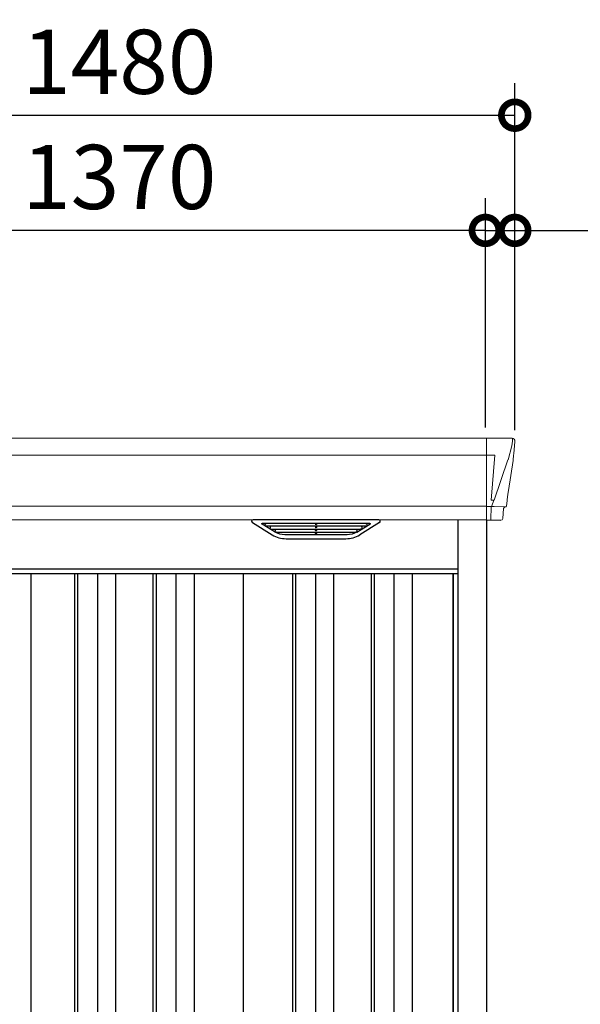
# Model space of a CAD drawing. Extents: x 220 to 16588, y -219 to 11106.
# Drawn here: x 5534 to 6583, y 3326 to 5168 of the extents above; entities that cross this region are included whole.
import ezdxf

# ---------------------------------------------------------------- set-up
doc = ezdxf.new("R2010")
doc.units = 0
doc.header["$LTSCALE"] = 20
doc.header["$PDMODE"] = 3
doc.header["$PDSIZE"] = 2
doc.layers.get('0').update_dxf_attribs({"linetype": 'CONTINUOUS'})
doc.layers.get('DEFPOINTS').update_dxf_attribs({"linetype": 'CONTINUOUS'})
for name, color, linetype in [('寸法', 4, 'CONTINUOUS'), ('細線', 5, 'CONTINUOUS'), ('部品1', 7, 'CONTINUOUS')]:
    doc.layers.add(name, color=color, linetype=linetype)
doc.styles.add('STYLE1', font='isocp.shx', dxfattribs={"bigfont": 'bigfont.shx'})
doc.dimstyles.new('INABA_S40G', dxfattribs={"dimscale": 40, "dimtxt": 3, "dimasz": 2.5, "dimexe": 1.5, "dimexo": 0.5, "dimgap": 1, "dimtad": 3, "dimdec": 1, "dimdsep": 46, "dimtxsty": 'STYLE1', "dimblk1": 'DOTSMALL', "dimblk2": 'DOTSMALL', "dimsah": 1, "dimcen": 0, "dimclrt": 7, "dimadec": 0, "dimazin": 0, "dimtfac": 1, "dimtdec": 4, "dimtix": 1, "dimtmove": 0, "dimatfit": 3, "dimldrblk": 'DOTSMALL', "dimfxl": 1, "dimtolj": 1, "dimtzin": 0, "dimarcsym": 0})

# ---------------------------------------------------------------- blocks, each defined once
blk = doc.blocks.new('_DOTSMALL')
at = {"color": 0, "linetype": 'ByBlock', "ltscale": 50, "const_width": 0.5}
blk.add_lwpolyline([(-0.0625, 0, 1), (0.0625, 0, 1)], format="xyb", close=True, dxfattribs=at)
blk = doc.blocks.new('*D1')
at = {"layer": 'DEFPOINTS', "color": 0, "ltscale": 50}
for p in [(-11462.1, -38625.8), (-11462.1, -39014.5), (-10092.1, -39014.5)]:
    blk.add_point(p, dxfattribs=at)
at = {"layer": '寸法', "color": 0, "lineweight": -2, "ltscale": 50}
for p, q in [((-11462.1, -38994.5), (-11462.1, -38565.8)), ((-10092.1, -38994.5), (-10092.1, -38565.8)), ((-10092.1, -38625.8), (-11462.1, -38625.8))]:
    blk.add_line(p, q, dxfattribs=at)
at = {"layer": '寸法', "color": 0, "lineweight": -2, "ltscale": 50, "xscale": 100, "yscale": 100, "zscale": 100, "rotation": 180}
blk.add_blockref('_DOTSMALL', (-11462.1, -38625.8), dxfattribs=at)
at = {"layer": '寸法', "color": 0, "lineweight": -2, "ltscale": 50, "xscale": 100, "yscale": 100, "zscale": 100}
blk.add_blockref('_DOTSMALL', (-10092.1, -38625.8), dxfattribs=at)
at = {"layer": '寸法', "color": 7, "ltscale": 50, "insert": (-10777.1, -38525.8), "char_height": 120, "attachment_point": 5, "style": 'STYLE1'}
blk.add_mtext('\\A1;1370', dxfattribs=at)
blk = doc.blocks.new('*D3')
at = {"layer": 'DEFPOINTS', "color": 0, "ltscale": 50}
for p in [(-10092.1, -38625.8), (-10092.1, -39014.5), (-10037.1, -39019.5)]:
    blk.add_point(p, dxfattribs=at)
at = {"layer": '寸法', "color": 0, "lineweight": -2, "ltscale": 50}
for p, q in [((-10092.1, -38994.5), (-10092.1, -38565.8)), ((-10037.1, -38999.5), (-10037.1, -38565.8)), ((-10092.1, -38625.8), (-10192.1, -38625.8)), ((-10092.1, -38625.8), (-10037.1, -38625.8)), ((-10037.1, -38625.8), (-9557.1, -38625.8))]:
    blk.add_line(p, q, dxfattribs=at)
at = {"layer": '寸法', "color": 0, "lineweight": -2, "ltscale": 50, "xscale": 100, "yscale": 100, "zscale": 100}
blk.add_blockref('_DOTSMALL', (-10092.1, -38625.8), dxfattribs=at)
at = {"layer": '寸法', "color": 0, "lineweight": -2, "ltscale": 50, "xscale": 100, "yscale": 100, "zscale": 100, "rotation": 180}
blk.add_blockref('_DOTSMALL', (-10037.1, -38625.8), dxfattribs=at)
at = {"layer": '寸法', "color": 7, "ltscale": 50, "insert": (-9697.1, -38525.8), "char_height": 120, "attachment_point": 5, "style": 'STYLE1'}
blk.add_mtext('\\A1;55', dxfattribs=at)
blk = doc.blocks.new('*D4')
at = {"layer": 'DEFPOINTS', "color": 0, "ltscale": 50}
for p in [(-10037.1, -38410.4), (-11517.1, -39019.5), (-10037.1, -39019.5)]:
    blk.add_point(p, dxfattribs=at)
at = {"layer": '寸法', "color": 0, "lineweight": -2, "ltscale": 50}
for p, q in [((-11517.1, -38999.5), (-11517.1, -38350.4)), ((-10037.1, -38999.5), (-10037.1, -38350.4)), ((-11517.1, -38410.4), (-10037.1, -38410.4))]:
    blk.add_line(p, q, dxfattribs=at)
at = {"layer": '寸法', "color": 0, "lineweight": -2, "ltscale": 50, "xscale": 100, "yscale": 100, "zscale": 100, "rotation": 180}
blk.add_blockref('_DOTSMALL', (-11517.1, -38410.4), dxfattribs=at)
at = {"layer": '寸法', "color": 0, "lineweight": -2, "ltscale": 50, "xscale": 100, "yscale": 100, "zscale": 100}
blk.add_blockref('_DOTSMALL', (-10037.1, -38410.4), dxfattribs=at)
at = {"layer": '寸法', "color": 7, "ltscale": 50, "insert": (-10777.1, -38310.4), "char_height": 120, "attachment_point": 5, "style": 'STYLE1'}
blk.add_mtext('\\A1;1480', dxfattribs=at)
blk = doc.blocks.new('*D6')
at = {"layer": 'DEFPOINTS', "color": 0, "ltscale": 50}
for p in [(5035, 4773.7), (5035, 4385), (6405, 4385)]:
    blk.add_point(p, dxfattribs=at)
at = {"layer": '寸法', "color": 0, "lineweight": -2, "ltscale": 50}
for p, q in [((5035, 4405), (5035, 4833.7)), ((6405, 4405), (6405, 4833.7)), ((6405, 4773.7), (5035, 4773.7))]:
    blk.add_line(p, q, dxfattribs=at)
at = {"layer": '寸法', "color": 0, "lineweight": -2, "ltscale": 50, "xscale": 100, "yscale": 100, "zscale": 100, "rotation": 180}
blk.add_blockref('_DOTSMALL', (5035, 4773.7), dxfattribs=at)
at = {"layer": '寸法', "color": 0, "lineweight": -2, "ltscale": 50, "xscale": 100, "yscale": 100, "zscale": 100}
blk.add_blockref('_DOTSMALL', (6405, 4773.7), dxfattribs=at)
at = {"layer": '寸法', "color": 7, "ltscale": 50, "insert": (5720, 4873.7), "char_height": 120, "attachment_point": 5, "style": 'STYLE1'}
blk.add_mtext('\\A1;1370', dxfattribs=at)
blk = doc.blocks.new('*D8')
at = {"layer": 'DEFPOINTS', "color": 0, "ltscale": 50}
for p in [(6405, 4773.7), (6405, 4385), (6460, 4380)]:
    blk.add_point(p, dxfattribs=at)
at = {"layer": '寸法', "color": 0, "lineweight": -2, "ltscale": 50}
for p, q in [((6405, 4405), (6405, 4833.7)), ((6460, 4400), (6460, 4833.7)), ((6405, 4773.7), (6305, 4773.7)), ((6405, 4773.7), (6460, 4773.7)), ((6460, 4773.7), (6908.5, 4773.7))]:
    blk.add_line(p, q, dxfattribs=at)
at = {"layer": '寸法', "color": 0, "lineweight": -2, "ltscale": 50, "xscale": 100, "yscale": 100, "zscale": 100}
blk.add_blockref('_DOTSMALL', (6405, 4773.7), dxfattribs=at)
at = {"layer": '寸法', "color": 0, "lineweight": -2, "ltscale": 50, "xscale": 100, "yscale": 100, "zscale": 100, "rotation": 180}
blk.add_blockref('_DOTSMALL', (6460, 4773.7), dxfattribs=at)
at = {"layer": '寸法', "color": 7, "ltscale": 50, "insert": (6800, 4873.7), "char_height": 120, "attachment_point": 5, "style": 'STYLE1'}
blk.add_mtext('\\A1;55', dxfattribs=at)
blk = doc.blocks.new('*D9')
at = {"layer": 'DEFPOINTS', "color": 0, "ltscale": 50}
for p in [(6460, 4989.1), (4980, 4380), (6460, 4380)]:
    blk.add_point(p, dxfattribs=at)
at = {"layer": '寸法', "color": 0, "lineweight": -2, "ltscale": 50}
for p, q in [((4980, 4400), (4980, 5049.1)), ((6460, 4400), (6460, 5049.1)), ((4980, 4989.1), (6460, 4989.1))]:
    blk.add_line(p, q, dxfattribs=at)
at = {"layer": '寸法', "color": 0, "lineweight": -2, "ltscale": 50, "xscale": 100, "yscale": 100, "zscale": 100, "rotation": 180}
blk.add_blockref('_DOTSMALL', (4980, 4989.1), dxfattribs=at)
at = {"layer": '寸法', "color": 0, "lineweight": -2, "ltscale": 50, "xscale": 100, "yscale": 100, "zscale": 100}
blk.add_blockref('_DOTSMALL', (6460, 4989.1), dxfattribs=at)
at = {"layer": '寸法', "color": 7, "ltscale": 50, "insert": (5720, 5089.1), "char_height": 120, "attachment_point": 5, "style": 'STYLE1'}
blk.add_mtext('\\A1;1480', dxfattribs=at)
blk = doc.blocks.new('A$C12A705CE')
at = {"layer": '細線', "linetype": 'Continuous', "lineweight": 15}
for p, q in [((687, 2185), (687, 2032.6)), ((735.6, 2179.7), (734.8, 2170.6)), ((734.8, 2170.6), (727.4, 2144.3)), ((687, 2153.6), (-687, 2153.6)), ((687.7, 2153.6), (702.6, 2153.6)), ((702.6, 2153.6), (696, 2069)), ((727.3, 2144.3), (701.2, 2068.9)), ((701.1, 2069), (696.1, 2069)), ((701.1, 2069), (696.9, 2058.7)), ((687, 2057.8), (-687, 2057.8)), ((695.7, 2057.3), (687.7, 2057.3)), ((695.7, 2054.5), (695, 2035.6)), ((695.7, 2057.3), (695.7, 2054.5)), ((696.9, 2057.3), (696.9, 2058.7)), ((719.8, 2056.8), (701.3, 2057.2)), ((722.1, 2056.4), (722.1, 2056.6)), ((695, 2035.6), (695, 2031.9))]:
    blk.add_line(p, q, dxfattribs=at)
at = {"layer": '細線'}
for p, q in [((270.6, 2026.1), (465.4, 2026.1)), ((367.2, 2026.1), (367.2, 2023.9)), ((368.8, 2026.1), (368.8, 2023.9)), ((291.6, 2009.6), (267.3, 2024.4)), ((272.8, 2024.4), (272.3, 2022.1)), ((274.2, 2020.7), (274.7, 2020.6)), ((460.8, 2020.4), (275.2, 2020.4)), ((282.8, 2020.4), (281.7, 2016.3)), ((283.7, 2014.9), (284.2, 2014.8)), ((451.3, 2014.6), (284.7, 2014.6)), ((292.2, 2014.6), (291.2, 2010.5)), ((441.6, 2008.8), (294.4, 2008.8)), ((367.2, 2020.4), (367.2, 2018.1)), ((367.2, 2014.6), (367.2, 2012.3)), ((367.2, 2008.8), (367.2, 2006.8)), ((368.8, 2020.4), (368.8, 2018.1)), ((368.8, 2014.6), (368.8, 2012.3)), ((368.8, 2008.8), (368.8, 2006.8)), ((443.8, 2014.6), (444.8, 2010.5)), ((444.4, 2009.6), (468.7, 2024.4)), ((452.3, 2014.9), (451.8, 2014.8)), ((453.2, 2020.4), (454.3, 2016.3)), ((461.8, 2020.7), (461.3, 2020.6)), ((463.2, 2024.4), (463.7, 2022.1)), ((426.1, 2004.4), (309.9, 2004.4)), ((-634, 1932), (634, 1932)), ((-84, 1932), (-84, 159)), ((-78, 1932), (-78, 159)), ((-41, 1932), (-41, 159)), ((-7, 1932), (-7, 159)), ((63, 1932), (63, 159)), ((69, 1932), (69, 159)), ((106, 1932), (106, 159)), ((140, 1932), (140, 159)), ((324, 1932), (324, 159)), ((330, 1932), (330, 159)), ((367, 1932), (367, 159)), ((401, 1932), (401, 159)), ((471, 1932), (471, 159)), ((477, 1932), (477, 159)), ((514, 1932), (514, 159)), ((548, 1932), (548, 159))]:
    blk.add_line(p, q, dxfattribs=at)
at = {"layer": '細線', "linetype": 'Continuous', "lineweight": 15}
for centre, radius, start, end in [((687.5, 2157.3), 3.71, 261.8486, 272.6914), ((687.7, 2058.1), 0.794, 201.5787, 267.2208)]:
    blk.add_arc(centre, radius, start, end, dxfattribs=at)
at = {"layer": '細線', "linetype": 'Continuous', "lineweight": 15, "extrusion": (0, 0, -1)}
for centre, major_axis, ratio, start_param, end_param in [((735.1, 2180), (0.01, 5), 0.099967, 6.257386, 7.915747), ((669.8, 1993.6), (31.4, 75.3), 0.061191, 6.257638, 6.280958), ((695.6, 2057.1), (-8.01, 0), 0.025621, 1.573939, 2.356175), ((714.1, 2056.6), (-8.03, 0), 0.025458, 2.359359, 3.141595)]:
    blk.add_ellipse(centre, major_axis=major_axis, ratio=ratio, start_param=start_param, end_param=end_param, dxfattribs=at)
at = {"layer": '細線', "extrusion": (0, 0, -1)}
for centre, major_axis, ratio, start_param, end_param in [((270.6, 2025.1), (4.54, 0), 0.220299, 2.380069, 4.712389), ((275.4, 2025.1), (2.54, 0.79), 0.2428, 3.287148, 5.619468), ((460.6, 2025.1), (2.54, -0.79), 0.2428, 3.80531, 6.13763), ((465.4, 2025.1), (4.54, 0), 0.220299, 4.712389, 7.044709), ((274.4, 2021.3), (2.14, -0.82), 0.265783, 1.545887, 3.107957), ((274.7, 2020.7), (0.641, -0.247), 0.265783, 0.603409, 1.545887), ((283.9, 2015.5), (2.14, -0.82), 0.265783, 1.545887, 3.107957), ((284.2, 2014.9), (0.641, -0.247), 0.265783, 0.603409, 1.545887), ((293.4, 2009.7), (2.14, -0.82), 0.265783, 2.38911, 3.107957), ((314.9, 2059.6), (-13.4, -54.2), 0.77887, 6.089208, 6.530244), ((310.4, 2041.6), (44, 0.1), 0.800451, 1.960741, 1.973432), ((368, 2023.9), (0.8, 0), 0.739961, 0, 3.141593), ((368, 2018.1), (0.8, 0), 0.739961, 0, 3.141593), ((368, 2012.3), (0.8, 0), 0.739961, 0, 3.141593), ((421.1, 2059.6), (13.4, -54.2), 0.77887, 6.036126, 6.477163), ((425.6, 2041.6), (44, -0.1), 0.800451, 1.168161, 1.180852), ((442.6, 2009.7), (2.14, 0.82), 0.265783, 0.033636, 0.752483), ((451.8, 2014.9), (0.641, 0.247), 0.265783, 1.595705, 2.538183), ((452.1, 2015.5), (2.14, 0.82), 0.265783, 0.033636, 1.595705), ((461.3, 2020.7), (0.641, 0.247), 0.265783, 1.595705, 2.538183), ((461.6, 2021.3), (2.14, 0.82), 0.265783, 0.033636, 1.595705), ((368, 2006.8), (0.8, 0), 0.739961, 0, 3.141593)]:
    blk.add_ellipse(centre, major_axis=major_axis, ratio=ratio, start_param=start_param, end_param=end_param, dxfattribs=at)
at = {"layer": '細線', "linetype": 'Continuous', "lineweight": 15}
blk.add_open_spline([(696, 2069), (696, 2069), (696, 2069), (696, 2069), (696, 2069), (696.1, 2069), (696.1, 2069)], degree=3, knots=[0, 0, 0, 0, 0.0508072, 0.185283, 0.5526152, 1, 1, 1, 1], dxfattribs=at)
at = {"layer": '細線'}
for points, knots in [([(291.7, 2009.9), (291.8, 2009.8), (291.9, 2009.8), (292.2, 2009.6), (292.3, 2009.5), (292.7, 2009.3), (293, 2009.2), (293.3, 2009.1)], [0, 0, 0, 0, 0.25, 0.25, 0.5, 0.5, 1, 1, 1, 1]), ([(293.8, 2009), (294, 2008.9), (294.2, 2008.8), (294.4, 2008.8), (294.4, 2008.8)], [0, 0, 0, 0, 0.876437, 1, 1, 1, 1]), ([(442.2, 2009), (442, 2008.9), (441.8, 2008.8), (441.6, 2008.8), (441.6, 2008.8)], [0, 0, 0, 0, 0.876437, 1, 1, 1, 1]), ([(444.3, 2009.9), (444.2, 2009.8), (444.1, 2009.8), (443.8, 2009.6), (443.7, 2009.5), (443.3, 2009.3), (443, 2009.2), (442.7, 2009.1)], [0, 0, 0, 0, 0.25, 0.25, 0.5, 0.5, 1, 1, 1, 1])]:
    blk.add_open_spline(points, degree=3, knots=knots, dxfattribs=at)
at = {"layer": '部品1', "linetype": 'Continuous', "lineweight": 15}
for p, q in [((735.2, 2185), (-735.2, 2185)), ((740.1, 2178.4), (738.2, 2156.6)), ((740.1, 2179.6), (740.1, 2178.4)), ((727.4, 2144.3), (727.3, 2144.3)), ((737, 2143.5), (728.4, 2087.5)), ((737.9, 2154), (737, 2143.5)), ((725.5, 2068.5), (724.5, 2057.8)), ((719.1, 2053.7), (717.5, 2034.8)), ((723, 2056.4), (722.1, 2056.4)), ((-687, 2032.6), (687, 2032.6))]:
    blk.add_line(p, q, dxfattribs=at)
at = {"layer": '部品1'}
for p, q in [((249.1, 2027.1), (286, 2004.5)), ((485.4, 2032.6), (250.6, 2032.6)), ((486.9, 2027.1), (450, 2004.5)), ((634, 100), (634, 2032.6)), ((687.7, 2032.1), (714, 2031.6)), ((688, 0), (688, 2032.1)), ((312.1, 1997.1), (423.9, 1997.1)), ((634, 1940), (-634, 1940)), ((-165.5, 1932), (-165.5, 149)), ((232, 1932), (232, 159)), ((625, 144.8), (625, 1932)), ((625, 1932), (625, 149)), ((625, 142), (625, 1932))]:
    blk.add_line(p, q, dxfattribs=at)
at = {"layer": '部品1', "linetype": 'Continuous', "lineweight": 15, "flags": 128}
blk.add_lwpolyline([(738.2, 2156.6), (738.2, 2156.3), (738.1, 2156.2)], dxfattribs=at)
at = {"layer": '部品1', "linetype": 'Continuous', "lineweight": 15}
for centre, radius, start, end in [((722.1, 2053.4), 3, 89.9915, 174.9691), ((723, 2057.9), 1.5, 270.0008, 354.9696), ((714, 2035.1), 3.5, 269.989, 354.9715)]:
    blk.add_arc(centre, radius, start, end, dxfattribs=at)
at = {"layer": '部品1'}
for centre, radius, start, end in [((250.6, 2029.6), 3, 90, 238.5305), ((485.4, 2029.6), 3, 301.4695, 90), ((312.1, 2047.1), 50, 238.5305, 270), ((423.9, 2047.1), 50, 270, 301.4695)]:
    blk.add_arc(centre, radius, start, end, dxfattribs=at)
at = {"layer": '部品1', "lineweight": 15}
blk.add_arc((687.7, 2032.9), 0.803, 202.1653, 265.9794, dxfattribs=at)
at = {"layer": '部品1', "linetype": 'Continuous', "lineweight": 15, "extrusion": (0, 0, -1)}
for centre, major_axis, ratio, start_param, end_param in [((735.1, 2180), (-3.75, -3.31), 0.997428, 2.292042, 3.950403), ((737.9, 2154), (0.26, 3.01), 0.002715, 4.730218, 5.548587), ((732.4, 2113.3), (7, 45.1), 0.000257, 3.266133, 4.103188)]:
    blk.add_ellipse(centre, major_axis=major_axis, ratio=ratio, start_param=start_param, end_param=end_param, dxfattribs=at)
blk = doc.blocks.new('A$C1D0522AB')
at = {"layer": '寸法', "ltscale": 50}
for base, p1, p2, picture, middle in [((740, 2789.06), (-740, 2180.01), (740, 2180.01), '*D4', (0, 2789.06)), ((-685, 2573.67), (685, 2185), (-685, 2185), '*D1', (0, 2573.67)), ((685, 2573.67), (740, 2180.01), (685, 2185), '*D3', (1080, 2573.67))]:
    dim = blk.add_linear_dim(base=base, p1=p1, p2=p2, dimstyle='INABA_S40G', dxfattribs=at)
    dim.commit()
    dim.dimension.update_dxf_attribs({"geometry": picture, "text_midpoint": middle, "dimtype": 128, "insert": (10777.1, 41199.49)})

msp = doc.modelspace()

# ---------------------------------------------------------------- block references
at = {"layer": '部品1', "ltscale": 50}
for name in ['A$C1D0522AB', 'A$C12A705CE']:
    msp.add_blockref(name, (5720, 2200), dxfattribs=at)

# ---------------------------------------------------------------- dimensions: what is measured, and where the dimension line sits
at = {"layer": '寸法', "ltscale": 50}
for base, p1, p2, picture, middle in [((6460, 4989.06355176), (4980, 4380.0106667), (6460, 4380.0106667), '*D9', (5720, 4989.06355176)), ((5035, 4773.66812028), (6405, 4385), (5035, 4385), '*D6', (5720, 4773.66812028)), ((6405, 4773.66812028), (6460, 4380.0106667), (6405, 4385), '*D8', (6800, 4773.66812028))]:
    dim = msp.add_linear_dim(base=base, p1=p1, p2=p2, dimstyle='INABA_S40G', dxfattribs=at)
    dim.commit()
    dim.dimension.update_dxf_attribs({"geometry": picture, "text_midpoint": middle, "dimtype": 160})

doc.saveas('drawing.dxf')
